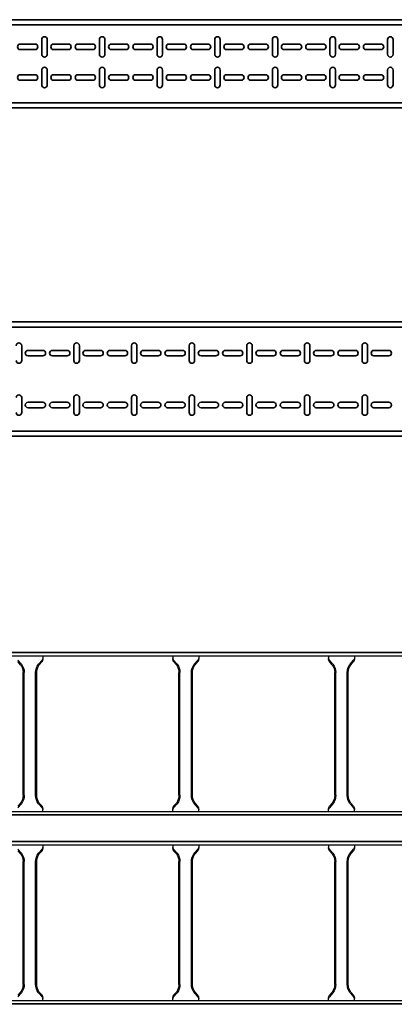
# Model space of a CAD drawing. Units: millimetres. Extents: x 525 to 596.3, y 1109.5 to 1206.1.
# Drawn here: x 560.3 to 561, y 1119.7 to 1121.6 of the extents above; entities that cross this region are included whole.
import ezdxf

# ---------------------------------------------------------------- set-up
doc = ezdxf.new("R2010")
doc.units = ezdxf.units.MM
doc.header["$LTSCALE"] = 0.01
doc.linetypes.add('CONTINU', pattern=[0])
doc.layers.add('IE-BPC-EXIST-PLANTA', color=8, linetype='Continuous')
doc.layers.add('IE-BPC-TR-300E-EXIST-PLANTA', color=9, linetype='Continuous')
for name, color, linetype, lineweight in [('IE-BPC-TR-100-PLANTA-FUT', 90, 'CONTINU', 35), ('IE-BPC-TR-150-PLANTA-FUT-CD', 210, 'CONTINU', 35), ('IE-BPC-TR-200-PLANTA-FUT', 90, 'CONTINU', 35)]:
    doc.layers.add(name, color=color, linetype=linetype, lineweight=lineweight)

# ---------------------------------------------------------------- blocks, each defined once
blk = doc.blocks.new('A$C578E6BF7')
at = {"layer": 'IE-BPC-TR-200-PLANTA-FUT'}
for p, q in [((-0.22, 3.034), (-0.22, 0)), ((-0.21, 3.034), (-0.21, 0)), ((-0.01, 3.034), (-0.01, 0)), ((0, 3.034), (0, 0))]:
    blk.add_line(p, q, dxfattribs=at)
at = {"layer": 'IE-BPC-TR-200-PLANTA-FUT', "color": 8}
for p, q in [((-0.1457, 2.8458), (-0.1743, 2.8458)), ((-0.0743, 2.8458), (-0.0457, 2.8458)), ((-0.1653, 2.8335), (-0.1653, 2.805)), ((-0.1547, 2.805), (-0.1547, 2.8335)), ((-0.0653, 2.805), (-0.0653, 2.8335)), ((-0.0547, 2.8335), (-0.0547, 2.805)), ((-0.1653, 2.7867), (-0.1653, 2.7582)), ((-0.1547, 2.7582), (-0.1547, 2.7867)), ((-0.0653, 2.7582), (-0.0653, 2.7867)), ((-0.0547, 2.7867), (-0.0547, 2.7582)), ((-0.1743, 2.7453), (-0.1457, 2.7453)), ((-0.1457, 2.7347), (-0.1743, 2.7347)), ((-0.0457, 2.7453), (-0.0743, 2.7453)), ((-0.0743, 2.7347), (-0.0457, 2.7347)), ((-0.1653, 2.7225), (-0.1653, 2.6939)), ((-0.1547, 2.6939), (-0.1547, 2.7225)), ((-0.0653, 2.6939), (-0.0653, 2.7225)), ((-0.0547, 2.7225), (-0.0547, 2.6939)), ((-0.1653, 2.6757), (-0.1653, 2.6471)), ((-0.1547, 2.6471), (-0.1547, 2.6757)), ((-0.0653, 2.6471), (-0.0653, 2.6757)), ((-0.0547, 2.6757), (-0.0547, 2.6471)), ((-0.1743, 2.6343), (-0.1457, 2.6343)), ((-0.1457, 2.6237), (-0.1743, 2.6237)), ((-0.0457, 2.6343), (-0.0743, 2.6343)), ((-0.0743, 2.6237), (-0.0457, 2.6237)), ((-0.1653, 2.6115), (-0.1653, 2.5829)), ((-0.1547, 2.5829), (-0.1547, 2.6115)), ((-0.0653, 2.5829), (-0.0653, 2.6115)), ((-0.0547, 2.6115), (-0.0547, 2.5829)), ((-0.1653, 2.5647), (-0.1653, 2.5361)), ((-0.1547, 2.5361), (-0.1547, 2.5647)), ((-0.0653, 2.5361), (-0.0653, 2.5647)), ((-0.0547, 2.5647), (-0.0547, 2.5361)), ((-0.1743, 2.5233), (-0.1457, 2.5233)), ((-0.0457, 2.5233), (-0.0743, 2.5233)), ((-0.1457, 2.5127), (-0.1743, 2.5127)), ((-0.0743, 2.5127), (-0.0457, 2.5127)), ((-0.1653, 2.5004), (-0.1653, 2.4719)), ((-0.1547, 2.4719), (-0.1547, 2.5004)), ((-0.0653, 2.4719), (-0.0653, 2.5004)), ((-0.0547, 2.5004), (-0.0547, 2.4719)), ((-0.1653, 2.4536), (-0.1653, 2.4251)), ((-0.1547, 2.4251), (-0.1547, 2.4536)), ((-0.0653, 2.4251), (-0.0653, 2.4536)), ((-0.0547, 2.4536), (-0.0547, 2.4251)), ((-0.1743, 2.4123), (-0.1457, 2.4123)), ((-0.0457, 2.4123), (-0.0743, 2.4123)), ((-0.1457, 2.4017), (-0.1743, 2.4017)), ((-0.1653, 2.3894), (-0.1653, 2.3609)), ((-0.1547, 2.3609), (-0.1547, 2.3894)), ((-0.0743, 2.4017), (-0.0457, 2.4017)), ((-0.0653, 2.3609), (-0.0653, 2.3894)), ((-0.0547, 2.3894), (-0.0547, 2.3609)), ((-0.1653, 2.3426), (-0.1653, 2.3141)), ((-0.1547, 2.3141), (-0.1547, 2.3426)), ((-0.0653, 2.3141), (-0.0653, 2.3426)), ((-0.0547, 2.3426), (-0.0547, 2.3141)), ((-0.1743, 2.3012), (-0.1457, 2.3012)), ((-0.0457, 2.3012), (-0.0743, 2.3012)), ((-0.1457, 2.2907), (-0.1743, 2.2907)), ((-0.1653, 2.2784), (-0.1653, 2.2498)), ((-0.1547, 2.2498), (-0.1547, 2.2784)), ((-0.0743, 2.2907), (-0.0457, 2.2907)), ((-0.0653, 2.2498), (-0.0653, 2.2784)), ((-0.0547, 2.2784), (-0.0547, 2.2498)), ((-0.1653, 2.2316), (-0.1653, 2.203)), ((-0.1547, 2.203), (-0.1547, 2.2316)), ((-0.0653, 2.203), (-0.0653, 2.2316)), ((-0.0547, 2.2316), (-0.0547, 2.203)), ((-0.1743, 2.1902), (-0.1457, 2.1902)), ((-0.0457, 2.1902), (-0.0743, 2.1902)), ((-0.1457, 2.1796), (-0.1743, 2.1796)), ((-0.1653, 2.1674), (-0.1653, 2.1388)), ((-0.1547, 2.1388), (-0.1547, 2.1674)), ((-0.0743, 2.1796), (-0.0457, 2.1796)), ((-0.0653, 2.1388), (-0.0653, 2.1674)), ((-0.0547, 2.1674), (-0.0547, 2.1388))]:
    blk.add_line(p, q, dxfattribs=at)
for centre, start, end in [((-0.1743, 2.8511), 90, 270), ((-0.1457, 2.8511), 270, 90), ((-0.0743, 2.8511), 90, 270), ((-0.0457, 2.8511), 270, 90), ((-0.16, 2.8335), 0, 180), ((-0.06, 2.8335), 0, 180), ((-0.16, 2.805), 180, 0), ((-0.16, 2.7867), 0, 180), ((-0.06, 2.805), 180, 0), ((-0.06, 2.7867), 0, 180), ((-0.16, 2.7582), 180, 0), ((-0.06, 2.7582), 180, 0), ((-0.1743, 2.74), 90, 270), ((-0.1457, 2.74), 270, 90), ((-0.0743, 2.74), 90, 270), ((-0.0457, 2.74), 270, 90), ((-0.16, 2.7225), 0, 180), ((-0.06, 2.7225), 0, 180), ((-0.16, 2.6939), 180, 0), ((-0.06, 2.6939), 180, 0), ((-0.16, 2.6757), 0, 180), ((-0.06, 2.6757), 0, 180), ((-0.16, 2.6471), 180, 0), ((-0.06, 2.6471), 180, 0), ((-0.1743, 2.629), 90, 270), ((-0.16, 2.6115), 0, 180), ((-0.1457, 2.629), 270, 90), ((-0.0743, 2.629), 90, 270), ((-0.06, 2.6115), 0, 180), ((-0.0457, 2.629), 270, 90), ((-0.16, 2.5829), 180, 0), ((-0.06, 2.5829), 180, 0), ((-0.16, 2.5647), 0, 180), ((-0.06, 2.5647), 0, 180), ((-0.1743, 2.518), 90, 270), ((-0.16, 2.5361), 180, 0), ((-0.1457, 2.518), 270, 90), ((-0.0743, 2.518), 90, 270), ((-0.06, 2.5361), 180, 0), ((-0.0457, 2.518), 270, 90), ((-0.16, 2.5004), 0, 180), ((-0.06, 2.5004), 0, 180), ((-0.16, 2.4719), 180, 0), ((-0.06, 2.4719), 180, 0), ((-0.16, 2.4536), 0, 180), ((-0.06, 2.4536), 0, 180), ((-0.1743, 2.407), 90, 270), ((-0.16, 2.4251), 180, 0), ((-0.1457, 2.407), 270, 90), ((-0.0743, 2.407), 90, 270), ((-0.06, 2.4251), 180, 0), ((-0.0457, 2.407), 270, 90), ((-0.16, 2.3894), 0, 180), ((-0.06, 2.3894), 0, 180), ((-0.16, 2.3609), 180, 0), ((-0.06, 2.3609), 180, 0), ((-0.16, 2.3426), 0, 180), ((-0.06, 2.3426), 0, 180), ((-0.16, 2.3141), 180, 0), ((-0.06, 2.3141), 180, 0), ((-0.1743, 2.296), 90, 270), ((-0.1457, 2.296), 270, 90), ((-0.0743, 2.296), 90, 270), ((-0.0457, 2.296), 270, 90), ((-0.16, 2.2784), 0, 180), ((-0.06, 2.2784), 0, 180), ((-0.16, 2.2498), 180, 0), ((-0.06, 2.2498), 180, 0), ((-0.16, 2.2316), 0, 180), ((-0.06, 2.2316), 0, 180), ((-0.16, 2.203), 180, 0), ((-0.06, 2.203), 180, 0), ((-0.1743, 2.1849), 90, 270), ((-0.1457, 2.1849), 270, 90), ((-0.0743, 2.1849), 90, 270), ((-0.0457, 2.1849), 270, 90), ((-0.16, 2.1674), 0, 180), ((-0.06, 2.1674), 0, 180), ((-0.16, 2.1388), 180, 0), ((-0.06, 2.1388), 180, 0)]:
    blk.add_arc(centre, 0.0053, start, end, dxfattribs=at)
blk = doc.blocks.new('A$C37AA36B0')
at = {"layer": 'IE-BPC-TR-150-PLANTA-FUT-CD'}
for p, q in [((-0.11, 3), (-0.11, 0)), ((-0.1, 3), (-0.1, 0)), ((0.05, 3), (0.05, 0)), ((0.06, 3), (0.06, 0))]:
    blk.add_line(p, q, dxfattribs=at)
at = {"layer": 'IE-BPC-TR-150-PLANTA-FUT-CD', "color": 8}
for p, q in [((-0.063, 1.3792), (-0.063, 1.3506)), ((-0.0524, 1.3506), (-0.0524, 1.3792)), ((-0.004, 1.3506), (-0.004, 1.3792)), ((0.0066, 1.3792), (0.0066, 1.3506)), ((-0.072, 1.3378), (-0.0434, 1.3378)), ((0.0156, 1.3378), (-0.013, 1.3378)), ((-0.0434, 1.3272), (-0.072, 1.3272)), ((-0.063, 1.315), (-0.063, 1.2864)), ((-0.0524, 1.2864), (-0.0524, 1.315)), ((-0.013, 1.3272), (0.0156, 1.3272)), ((-0.004, 1.2864), (-0.004, 1.315)), ((0.0066, 1.315), (0.0066, 1.2864)), ((-0.063, 1.2682), (-0.063, 1.2396)), ((-0.0524, 1.2396), (-0.0524, 1.2682)), ((-0.004, 1.2396), (-0.004, 1.2682)), ((0.0066, 1.2682), (0.0066, 1.2396)), ((-0.072, 1.2268), (-0.0434, 1.2268)), ((-0.0434, 1.2162), (-0.072, 1.2162)), ((0.0156, 1.2268), (-0.013, 1.2268)), ((-0.013, 1.2162), (0.0156, 1.2162)), ((-0.063, 1.2039), (-0.063, 1.1754)), ((-0.0524, 1.1754), (-0.0524, 1.2039)), ((-0.004, 1.1754), (-0.004, 1.2039)), ((0.0066, 1.2039), (0.0066, 1.1754)), ((-0.063, 1.1571), (-0.063, 1.1286)), ((-0.0524, 1.1286), (-0.0524, 1.1571)), ((-0.004, 1.1286), (-0.004, 1.1571)), ((0.0066, 1.1571), (0.0066, 1.1286)), ((-0.072, 1.1158), (-0.0434, 1.1158)), ((-0.0434, 1.1052), (-0.072, 1.1052)), ((0.0156, 1.1158), (-0.013, 1.1158)), ((-0.013, 1.1052), (0.0156, 1.1052)), ((-0.063, 1.0929), (-0.063, 1.0644)), ((-0.0524, 1.0644), (-0.0524, 1.0929)), ((-0.004, 1.0644), (-0.004, 1.0929)), ((0.0066, 1.0929), (0.0066, 1.0644)), ((-0.063, 1.0461), (-0.063, 1.0176)), ((-0.0524, 1.0176), (-0.0524, 1.0461)), ((-0.004, 1.0176), (-0.004, 1.0461)), ((0.0066, 1.0461), (0.0066, 1.0176)), ((-0.072, 1.0048), (-0.0434, 1.0048)), ((-0.0434, 0.9942), (-0.072, 0.9942)), ((0.0156, 1.0048), (-0.013, 1.0048)), ((-0.013, 0.9942), (0.0156, 0.9942)), ((-0.063, 0.9819), (-0.063, 0.9534)), ((-0.0524, 0.9534), (-0.0524, 0.9819)), ((-0.004, 0.9534), (-0.004, 0.9819)), ((0.0066, 0.9819), (0.0066, 0.9534)), ((-0.063, 0.9351), (-0.063, 0.9066)), ((-0.0524, 0.9066), (-0.0524, 0.9351)), ((-0.004, 0.9066), (-0.004, 0.9351)), ((0.0066, 0.9351), (0.0066, 0.9066)), ((-0.072, 0.8937), (-0.0434, 0.8937)), ((0.0156, 0.8937), (-0.013, 0.8937)), ((-0.0434, 0.8831), (-0.072, 0.8831)), ((-0.013, 0.8831), (0.0156, 0.8831)), ((-0.063, 0.8709), (-0.063, 0.8423)), ((-0.0524, 0.8423), (-0.0524, 0.8709)), ((-0.004, 0.8423), (-0.004, 0.8709)), ((0.0066, 0.8709), (0.0066, 0.8423)), ((-0.063, 0.8241), (-0.063, 0.7955)), ((-0.0524, 0.7955), (-0.0524, 0.8241)), ((-0.004, 0.7955), (-0.004, 0.8241)), ((0.0066, 0.8241), (0.0066, 0.7955)), ((-0.072, 0.7827), (-0.0434, 0.7827)), ((0.0156, 0.7827), (-0.013, 0.7827)), ((-0.0434, 0.7721), (-0.072, 0.7721)), ((-0.063, 0.7599), (-0.063, 0.7313)), ((-0.0524, 0.7313), (-0.0524, 0.7599)), ((-0.013, 0.7721), (0.0156, 0.7721)), ((-0.004, 0.7313), (-0.004, 0.7599)), ((0.0066, 0.7599), (0.0066, 0.7313)), ((-0.063, 0.7131), (-0.063, 0.6845)), ((-0.0524, 0.6845), (-0.0524, 0.7131)), ((-0.004, 0.6845), (-0.004, 0.7131)), ((0.0066, 0.7131), (0.0066, 0.6845)), ((-0.072, 0.6717), (-0.0434, 0.6717)), ((0.0156, 0.6717), (-0.013, 0.6717)), ((-0.0434, 0.6611), (-0.072, 0.6611)), ((-0.013, 0.6611), (0.0156, 0.6611))]:
    blk.add_line(p, q, dxfattribs=at)
for centre, start, end in [((-0.0577, 1.3792), 0, 180), ((0.0013, 1.3792), 0, 180), ((-0.0577, 1.3506), 180, 0), ((0.0013, 1.3506), 180, 0), ((-0.072, 1.3325), 90, 270), ((-0.0434, 1.3325), 270, 90), ((-0.013, 1.3325), 90, 270), ((0.0156, 1.3325), 270, 90), ((-0.0577, 1.315), 0, 180), ((0.0013, 1.315), 0, 180), ((-0.0577, 1.2864), 180, 0), ((-0.0577, 1.2682), 0, 180), ((0.0013, 1.2864), 180, 0), ((0.0013, 1.2682), 0, 180), ((-0.0577, 1.2396), 180, 0), ((0.0013, 1.2396), 180, 0), ((-0.072, 1.2215), 90, 270), ((-0.0434, 1.2215), 270, 90), ((-0.013, 1.2215), 90, 270), ((0.0156, 1.2215), 270, 90), ((-0.0577, 1.2039), 0, 180), ((0.0013, 1.2039), 0, 180), ((-0.0577, 1.1754), 180, 0), ((-0.0577, 1.1571), 0, 180), ((0.0013, 1.1754), 180, 0), ((0.0013, 1.1571), 0, 180), ((-0.0577, 1.1286), 180, 0), ((0.0013, 1.1286), 180, 0), ((-0.072, 1.1105), 90, 270), ((-0.0434, 1.1105), 270, 90), ((-0.013, 1.1105), 90, 270), ((0.0156, 1.1105), 270, 90), ((-0.0577, 1.0929), 0, 180), ((0.0013, 1.0929), 0, 180), ((-0.0577, 1.0644), 180, 0), ((0.0013, 1.0644), 180, 0), ((-0.0577, 1.0461), 0, 180), ((0.0013, 1.0461), 0, 180), ((-0.0577, 1.0176), 180, 0), ((0.0013, 1.0176), 180, 0), ((-0.072, 0.9995), 90, 270), ((-0.0577, 0.9819), 0, 180), ((-0.0434, 0.9995), 270, 90), ((-0.013, 0.9995), 90, 270), ((0.0013, 0.9819), 0, 180), ((0.0156, 0.9995), 270, 90), ((-0.0577, 0.9534), 180, 0), ((0.0013, 0.9534), 180, 0), ((-0.0577, 0.9351), 0, 180), ((0.0013, 0.9351), 0, 180), ((-0.072, 0.8884), 90, 270), ((-0.0577, 0.9066), 180, 0), ((-0.0434, 0.8884), 270, 90), ((-0.013, 0.8884), 90, 270), ((0.0013, 0.9066), 180, 0), ((0.0156, 0.8884), 270, 90), ((-0.0577, 0.8709), 0, 180), ((0.0013, 0.8709), 0, 180), ((-0.0577, 0.8423), 180, 0), ((0.0013, 0.8423), 180, 0), ((-0.0577, 0.8241), 0, 180), ((0.0013, 0.8241), 0, 180), ((-0.072, 0.7774), 90, 270), ((-0.0577, 0.7955), 180, 0), ((-0.0434, 0.7774), 270, 90), ((-0.013, 0.7774), 90, 270), ((0.0013, 0.7955), 180, 0), ((0.0156, 0.7774), 270, 90), ((-0.0577, 0.7599), 0, 180), ((0.0013, 0.7599), 0, 180), ((-0.0577, 0.7313), 180, 0), ((0.0013, 0.7313), 180, 0), ((-0.0577, 0.7131), 0, 180), ((0.0013, 0.7131), 0, 180), ((-0.0577, 0.6845), 180, 0), ((0.0013, 0.6845), 180, 0), ((-0.072, 0.6664), 90, 270), ((-0.0434, 0.6664), 270, 90), ((-0.013, 0.6664), 90, 270), ((0.0156, 0.6664), 270, 90)]:
    blk.add_arc(centre, 0.0053, start, end, dxfattribs=at)
blk = doc.blocks.new('A$C7B372603')
at = {"layer": 'IE-BPC-TR-300E-EXIST-PLANTA', "color": 8}
for p, q in [((-0.0067, -3), (-0.0067, 0)), ((-0.006, -3), (-0.006, 0)), ((0, -3), (0, 0)), ((0.3, -3), (0.3, 0)), ((0.306, -3), (0.306, 0)), ((0.3067, -3), (0.3067, 0)), ((0.0155, -1.0335), (0.0078, -1.0267)), ((0.0168, -1.032), (0.0108, -1.0267)), ((0.2682, -1.037), (0.0318, -1.037)), ((0.2682, -1.039), (0.0318, -1.039)), ((0.2832, -1.032), (0.2892, -1.0267)), ((0.2845, -1.0335), (0.2922, -1.0267)), ((0.2682, -1.061), (0.0318, -1.061)), ((0, -1.075), (0.0058, -1.075)), ((0.0155, -1.0665), (0.0078, -1.0733)), ((0.0168, -1.068), (0.0108, -1.0733)), ((0.2682, -1.063), (0.0318, -1.063)), ((0.2832, -1.068), (0.2892, -1.0733)), ((0.2845, -1.0665), (0.2922, -1.0733)), ((0.3, -1.075), (0.2942, -1.075)), ((0, -1.325), (0.0058, -1.325)), ((0.0155, -1.3335), (0.0078, -1.3267)), ((0.0168, -1.332), (0.0108, -1.3267)), ((0.2832, -1.332), (0.2892, -1.3267)), ((0.2845, -1.3335), (0.2922, -1.3267)), ((0.3, -1.325), (0.2942, -1.325)), ((0.2682, -1.337), (0.0318, -1.337)), ((0.2682, -1.339), (0.0318, -1.339)), ((0.2682, -1.361), (0.0318, -1.361)), ((0.2682, -1.363), (0.0318, -1.363)), ((0, -1.375), (0.0058, -1.375)), ((0.0155, -1.3665), (0.0078, -1.3733)), ((0.0168, -1.368), (0.0108, -1.3733)), ((0.2832, -1.368), (0.2892, -1.3733)), ((0.2845, -1.3665), (0.2922, -1.3733)), ((0.3, -1.375), (0.2942, -1.375)), ((0, -1.625), (0.0058, -1.625)), ((0.0155, -1.6335), (0.0078, -1.6267)), ((0.0168, -1.632), (0.0108, -1.6267)), ((0.2832, -1.632), (0.2892, -1.6267)), ((0.2845, -1.6335), (0.2922, -1.6267)), ((0.3, -1.625), (0.2942, -1.625)), ((0.2682, -1.637), (0.0318, -1.637)), ((0.2682, -1.639), (0.0318, -1.639)), ((0.0155, -1.6665), (0.0078, -1.6733)), ((0.0168, -1.668), (0.0108, -1.6733)), ((0.2682, -1.661), (0.0318, -1.661)), ((0.2682, -1.663), (0.0318, -1.663)), ((0.2832, -1.668), (0.2892, -1.6733)), ((0.2845, -1.6665), (0.2922, -1.6733)), ((0, -1.675), (0.0058, -1.675)), ((0.3, -1.675), (0.2942, -1.675))]:
    blk.add_line(p, q, dxfattribs=at)
for centre, radius, start, end in [((0.0323, -1.0106), 0.0284, 234.1671, 268.963), ((0.0323, -1.0106), 0.0264, 234.1671, 268.963), ((0.2677, -1.0106), 0.0264, 271.037, 305.8329), ((0.2677, -1.0106), 0.0284, 271.0381, 305.833), ((0.0323, -1.0894), 0.0284, 91.037, 125.8329), ((0.2677, -1.0894), 0.0284, 54.167, 88.9619), ((0.0018, -1.0647), 0.0105, 280.6508, 304.7244), ((0.0046, -1.0631), 0.0119, 275.068, 301.4557), ((0.0323, -1.0894), 0.0264, 91.037, 125.8329), ((0.2677, -1.0894), 0.0264, 54.1671, 88.963), ((0.2954, -1.0631), 0.0119, 238.5443, 264.932), ((0.2982, -1.0647), 0.0105, 235.2756, 259.3492), ((0.0018, -1.3353), 0.0105, 55.2756, 79.3492), ((0.0046, -1.3369), 0.0119, 58.5443, 84.932), ((0.2954, -1.3369), 0.0119, 95.068, 121.4557), ((0.2982, -1.3353), 0.0105, 100.6508, 124.7244), ((0.0323, -1.3106), 0.0284, 234.1671, 268.963), ((0.0323, -1.3106), 0.0264, 234.1671, 268.963), ((0.2677, -1.3106), 0.0264, 271.037, 305.8329), ((0.2677, -1.3106), 0.0284, 271.0381, 305.833), ((0.0323, -1.3894), 0.0284, 91.037, 125.8329), ((0.0323, -1.3894), 0.0264, 91.037, 125.8329), ((0.2677, -1.3894), 0.0284, 54.167, 88.9619), ((0.2677, -1.3894), 0.0264, 54.1671, 88.963), ((0.0018, -1.3647), 0.0105, 280.6508, 304.7244), ((0.0046, -1.3631), 0.0119, 275.068, 301.4557), ((0.2954, -1.3631), 0.0119, 238.5443, 264.932), ((0.2982, -1.3647), 0.0105, 235.2756, 259.3492), ((0.0018, -1.6353), 0.0105, 55.2756, 79.3492), ((0.0046, -1.6369), 0.0119, 58.5443, 84.932), ((0.2954, -1.6369), 0.0119, 95.068, 121.4557), ((0.2982, -1.6353), 0.0105, 100.6508, 124.7244), ((0.0323, -1.6106), 0.0284, 234.1671, 268.963), ((0.0323, -1.6106), 0.0264, 234.1671, 268.963), ((0.2677, -1.6106), 0.0264, 271.037, 305.8329), ((0.2677, -1.6106), 0.0284, 271.0381, 305.833), ((0.0323, -1.6894), 0.0284, 91.037, 125.8329), ((0.0323, -1.6894), 0.0264, 91.037, 125.8329), ((0.2677, -1.6894), 0.0284, 54.167, 88.9619), ((0.2677, -1.6894), 0.0264, 54.1671, 88.963), ((0.0018, -1.6647), 0.0105, 280.6508, 304.7244), ((0.0046, -1.6631), 0.0119, 275.068, 301.4557), ((0.2954, -1.6631), 0.0119, 238.5443, 264.932), ((0.2982, -1.6647), 0.0105, 235.2756, 259.3492)]:
    blk.add_arc(centre, radius, start, end, dxfattribs=at)
blk = doc.blocks.new('A$C7EC20B4F')
at = {"layer": 'IE-BPC-TR-300E-EXIST-PLANTA', "color": 8}
for p, q in [((-0.0067, -3), (-0.0067, 0)), ((-0.006, -3), (-0.006, 0)), ((0, -3), (0, 0)), ((0.3, -3), (0.3, 0)), ((0.306, -3), (0.306, 0)), ((0.3067, -3), (0.3067, 0)), ((0.0155, -1.0335), (0.0078, -1.0267)), ((0.0168, -1.032), (0.0108, -1.0267)), ((0.2682, -1.037), (0.0318, -1.037)), ((0.2682, -1.039), (0.0318, -1.039)), ((0.2832, -1.032), (0.2892, -1.0267)), ((0.2845, -1.0335), (0.2922, -1.0267)), ((0.2682, -1.061), (0.0318, -1.061)), ((0, -1.075), (0.0058, -1.075)), ((0.0155, -1.0665), (0.0078, -1.0733)), ((0.0168, -1.068), (0.0108, -1.0733)), ((0.2682, -1.063), (0.0318, -1.063)), ((0.2832, -1.068), (0.2892, -1.0733)), ((0.2845, -1.0665), (0.2922, -1.0733)), ((0.3, -1.075), (0.2942, -1.075)), ((0, -1.325), (0.0058, -1.325)), ((0.0155, -1.3335), (0.0078, -1.3267)), ((0.0168, -1.332), (0.0108, -1.3267)), ((0.2832, -1.332), (0.2892, -1.3267)), ((0.2845, -1.3335), (0.2922, -1.3267)), ((0.3, -1.325), (0.2942, -1.325)), ((0.2682, -1.337), (0.0318, -1.337)), ((0.2682, -1.339), (0.0318, -1.339)), ((0.2682, -1.361), (0.0318, -1.361)), ((0.2682, -1.363), (0.0318, -1.363)), ((0, -1.375), (0.0058, -1.375)), ((0.0155, -1.3665), (0.0078, -1.3733)), ((0.0168, -1.368), (0.0108, -1.3733)), ((0.2832, -1.368), (0.2892, -1.3733)), ((0.2845, -1.3665), (0.2922, -1.3733)), ((0.3, -1.375), (0.2942, -1.375)), ((0, -1.625), (0.0058, -1.625)), ((0.0155, -1.6335), (0.0078, -1.6267)), ((0.0168, -1.632), (0.0108, -1.6267)), ((0.2832, -1.632), (0.2892, -1.6267)), ((0.2845, -1.6335), (0.2922, -1.6267)), ((0.3, -1.625), (0.2942, -1.625)), ((0.2682, -1.637), (0.0318, -1.637)), ((0.2682, -1.639), (0.0318, -1.639)), ((0.0155, -1.6665), (0.0078, -1.6733)), ((0.0168, -1.668), (0.0108, -1.6733)), ((0.2682, -1.661), (0.0318, -1.661)), ((0.2682, -1.663), (0.0318, -1.663)), ((0.2832, -1.668), (0.2892, -1.6733)), ((0.2845, -1.6665), (0.2922, -1.6733)), ((0, -1.675), (0.0058, -1.675)), ((0.3, -1.675), (0.2942, -1.675))]:
    blk.add_line(p, q, dxfattribs=at)
for centre, radius, start, end in [((0.0323, -1.0106), 0.0284, 234.1671, 268.963), ((0.0323, -1.0106), 0.0264, 234.1671, 268.963), ((0.2677, -1.0106), 0.0264, 271.037, 305.8329), ((0.2677, -1.0106), 0.0284, 271.0381, 305.833), ((0.0323, -1.0894), 0.0284, 91.037, 125.8329), ((0.2677, -1.0894), 0.0284, 54.167, 88.9619), ((0.0018, -1.0647), 0.0105, 280.6508, 304.7244), ((0.0046, -1.0631), 0.0119, 275.068, 301.4557), ((0.0323, -1.0894), 0.0264, 91.037, 125.8329), ((0.2677, -1.0894), 0.0264, 54.1671, 88.963), ((0.2954, -1.0631), 0.0119, 238.5443, 264.932), ((0.2982, -1.0647), 0.0105, 235.2756, 259.3492), ((0.0018, -1.3353), 0.0105, 55.2756, 79.3492), ((0.0046, -1.3369), 0.0119, 58.5443, 84.932), ((0.2954, -1.3369), 0.0119, 95.068, 121.4557), ((0.2982, -1.3353), 0.0105, 100.6508, 124.7244), ((0.0323, -1.3106), 0.0284, 234.1671, 268.963), ((0.0323, -1.3106), 0.0264, 234.1671, 268.963), ((0.2677, -1.3106), 0.0264, 271.037, 305.8329), ((0.2677, -1.3106), 0.0284, 271.0381, 305.833), ((0.0323, -1.3894), 0.0284, 91.037, 125.8329), ((0.0323, -1.3894), 0.0264, 91.037, 125.8329), ((0.2677, -1.3894), 0.0284, 54.167, 88.9619), ((0.2677, -1.3894), 0.0264, 54.1671, 88.963), ((0.0018, -1.3647), 0.0105, 280.6508, 304.7244), ((0.0046, -1.3631), 0.0119, 275.068, 301.4557), ((0.2954, -1.3631), 0.0119, 238.5443, 264.932), ((0.2982, -1.3647), 0.0105, 235.2756, 259.3492), ((0.0018, -1.6353), 0.0105, 55.2756, 79.3492), ((0.0046, -1.6369), 0.0119, 58.5443, 84.932), ((0.2954, -1.6369), 0.0119, 95.068, 121.4557), ((0.2982, -1.6353), 0.0105, 100.6508, 124.7244), ((0.0323, -1.6106), 0.0284, 234.1671, 268.963), ((0.0323, -1.6106), 0.0264, 234.1671, 268.963), ((0.2677, -1.6106), 0.0264, 271.037, 305.8329), ((0.2677, -1.6106), 0.0284, 271.0381, 305.833), ((0.0323, -1.6894), 0.0284, 91.037, 125.8329), ((0.0323, -1.6894), 0.0264, 91.037, 125.8329), ((0.2677, -1.6894), 0.0284, 54.167, 88.9619), ((0.2677, -1.6894), 0.0264, 54.1671, 88.963), ((0.0018, -1.6647), 0.0105, 280.6508, 304.7244), ((0.0046, -1.6631), 0.0119, 275.068, 301.4557), ((0.2954, -1.6631), 0.0119, 238.5443, 264.932), ((0.2982, -1.6647), 0.0105, 235.2756, 259.3492)]:
    blk.add_arc(centre, radius, start, end, dxfattribs=at)
blk = doc.blocks.new('A$C10AE6845')
at = {"layer": 'IE-BPC-EXIST-PLANTA', "xscale": -1, "rotation": 90}
for name, p in [('A$C7B372603', (2.579, 5.3442)), ('A$C7EC20B4F', (2.579, 4.9802))]:
    blk.add_blockref(name, p, dxfattribs=at)

msp = doc.modelspace()

# ---------------------------------------------------------------- block references
at = {"layer": 'IE-BPC-EXIST-PLANTA'}
msp.add_blockref('A$C10AE6845', (556.6523, 1115.0554), dxfattribs=at)
at = {"layer": 'IE-BPC-TR-100-PLANTA-FUT', "xscale": -1, "rotation": 90}
msp.add_blockref('A$C37AA36B0', (561.6419, 1121.5151), dxfattribs=at)
at = {"layer": 'IE-BPC-TR-200-PLANTA-FUT', "xscale": -1, "rotation": 90}
msp.add_blockref('A$C578E6BF7', (563.1112, 1120.823), dxfattribs=at)

doc.saveas('drawing.dxf')
